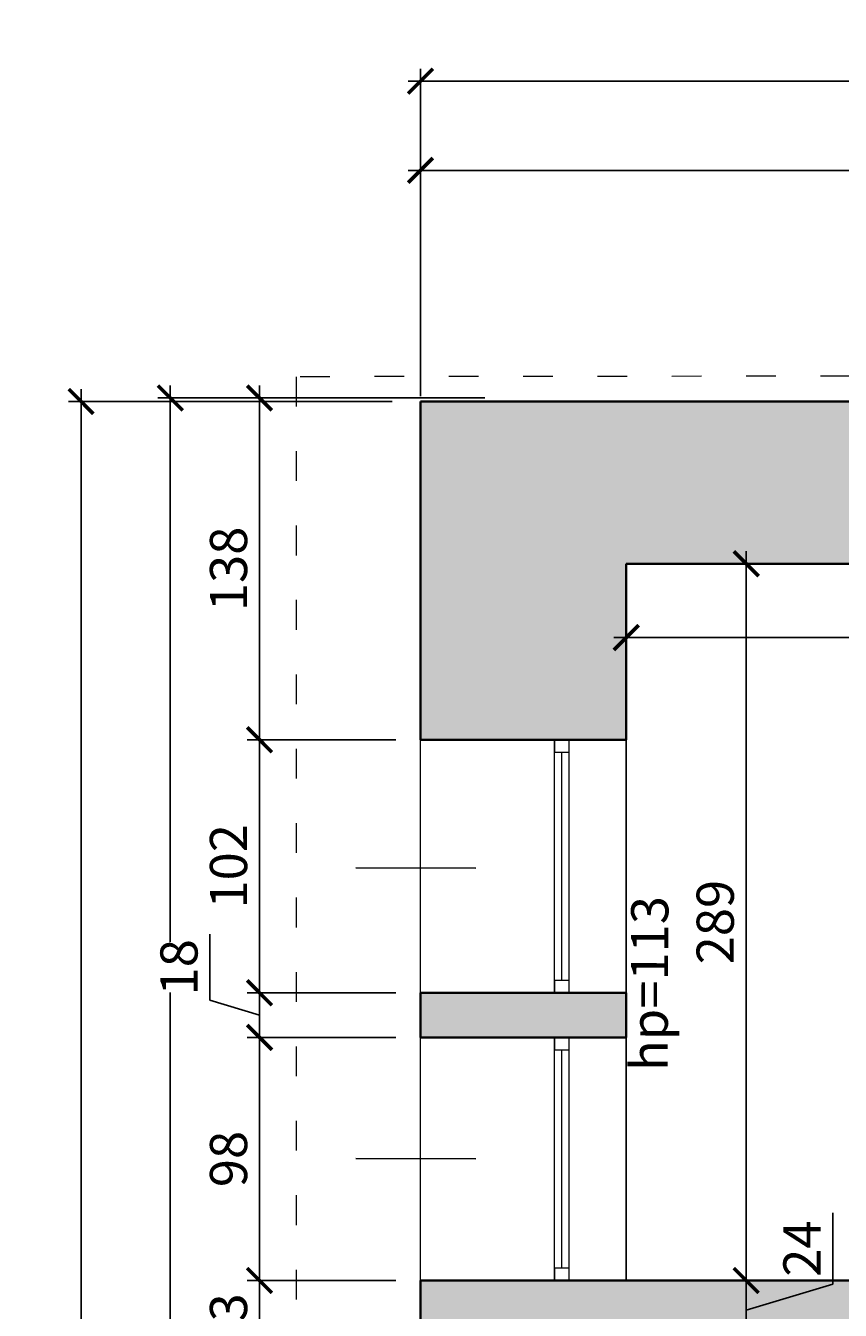
# Model space of a CAD drawing. Units: centimetres. Extents: x -689777 to 121930, y -18094 to 52275.
# Drawn here: x 69889 to 70218, y 7263 to 7781 of the extents above; entities that cross this region are included whole.
import ezdxf

# ---------------------------------------------------------------- set-up
doc = ezdxf.new("R2010")
doc.units = ezdxf.units.CM
doc.header["$PDMODE"] = 35
doc.header["$PDSIZE"] = 0.1
doc.linetypes.add('ACAD_ISO03W100', pattern=[30, 12, -18])
for name, color, linetype, lineweight in [('ARCH_sciany', 255, 'Continuous', 15), ('I_stolarka okienna', 182, 'Continuous', 15), ('I_widok', 122, 'Continuous', 15), ('I_widok powyżej', 213, 'ACAD_ISO03W100', 15), ('I_ściany istniejące', 72, 'Continuous', 35)]:
    doc.layers.add(name, color=color, linetype=linetype, lineweight=lineweight)
doc.layers.add('I_wypełnienie', color=254, linetype='Continuous')
doc.layers.add('INFO_opisy', color=34, linetype='Continuous')
doc.layers.add('niedruk_powierzchnie', color=210, linetype='Continuous', plot=False)
doc.styles.add('DEMIURG_25', font='arial.ttf', dxfattribs={"width": 0.9, "height": 5})
doc.styles.add('DIMTEXT', font='romans', dxfattribs={"width": 0.75})
doc.dimstyles.new('skala_50', dxfattribs={"dimscale": 0, "dimtxt": 3, "dimasz": 0.02, "dimexe": 1, "dimexo": 2, "dimgap": 1, "dimtad": 1, "dimdec": 0, "dimtxsty": 'DIMTEXT', "dimblk": 'ARCHTICK', "dimcen": 3, "dimdle": 1, "dimclrd": 8, "dimclre": 251, "dimclrt": 242, "dimadec": 0, "dimazin": 0, "dimtfac": 1, "dimtdec": 0, "dimtofl": 0, "dimtmove": 1, "dimatfit": 2, "dimldrblk": 'DATUMFILLED', "dimfxl": 6.05, "dimtfill": 1, "dimtolj": 1, "dimtzin": 0, "dimarcsym": 0})

# ---------------------------------------------------------------- blocks, each defined once
blk = doc.blocks.new('*U614')
at = {"layer": 'I_stolarka okienna'}
for points in [[(68672.16, -2811.03), (68672.16, -2805.03), (68667.16, -2805.03), (68667.16, -2811.03), (68672.16, -2811.03)], [(68769.16, -2811.03), (68769.16, -2805.03), (68764.16, -2805.03), (68764.16, -2811.03), (68769.16, -2811.03)]]:
    blk.add_lwpolyline(points, close=True, dxfattribs=at)
for points in [[(68769.16, -2805.03), (68667.16, -2805.03)], [(68769.16, -2811.03), (68667.16, -2811.03)], [(68764.16, -2808.03), (68672.16, -2808.03)]]:
    blk.add_lwpolyline(points, dxfattribs=at)
blk = doc.blocks.new('*U615')
at = {"layer": 'I_stolarka okienna'}
for points in [[(68672.16, -2811.03), (68672.16, -2805.03), (68667.16, -2805.03), (68667.16, -2811.03), (68672.16, -2811.03)], [(68765.16, -2811.03), (68765.16, -2805.03), (68760.16, -2805.03), (68760.16, -2811.03), (68765.16, -2811.03)]]:
    blk.add_lwpolyline(points, close=True, dxfattribs=at)
for points in [[(68765.16, -2805.03), (68667.16, -2805.03)], [(68765.16, -2811.03), (68667.16, -2811.03)], [(68760.16, -2808.03), (68672.16, -2808.03)]]:
    blk.add_lwpolyline(points, dxfattribs=at)
blk = doc.blocks.new('_ArchTick')
at = {"linetype": 'ByBlock', "const_width": 15}
blk.add_lwpolyline([(-50, -50), (50, 50)], dxfattribs=at)
blk = doc.blocks.new('*D1696')
at = {"layer": 'ARCH_sciany', "color": 251, "lineweight": -2, "transparency": 16777216}
for p, q in [((70048.51, 7631.27), (70048.51, 7727.25)), ((71078.46, 7727.11), (71078.46, 7717.25))]:
    blk.add_line(p, q, dxfattribs=at)
at = {"layer": 'ARCH_sciany', "color": 8, "linetype": 'Continuous', "lineweight": -2, "transparency": 16777216}
blk.add_line((70043.51, 7722.25), (71083.46, 7722.25), dxfattribs=at)
at = {"layer": 'Defpoints', "color": 0, "transparency": 16777216}
for p in [(71078.46, 7737.11), (71078.46, 7722.25), (70048.51, 7621.27)]:
    blk.add_point(p, dxfattribs=at)
at = {"layer": 'ARCH_sciany', "color": 8, "lineweight": -2, "transparency": 16777216, "xscale": 0.1, "yscale": 0.1, "zscale": 0.1, "rotation": 180}
blk.add_blockref('_ArchTick', (70048.51, 7722.25), dxfattribs=at)
at = {"layer": 'ARCH_sciany', "color": 8, "lineweight": -2, "transparency": 16777216, "xscale": 0.1, "yscale": 0.1, "zscale": 0.1}
blk.add_blockref('_ArchTick', (71078.46, 7722.25), dxfattribs=at)
at = {"layer": 'ARCH_sciany', "color": 242, "transparency": 16777216, "insert": (70563.48, 7734.75), "char_height": 15, "attachment_point": 5, "style": 'DIMTEXT', "bg_fill": 3, "box_fill_scale": 1.1, "bg_fill_color": 256, "bg_fill_true_color": 13158600, "bg_fill_transparency": 0}
blk.add_mtext('\\A1;1030', dxfattribs=at)
blk = doc.blocks.new('_DatumFilled')
at = {"linetype": 'ByBlock'}
blk.add_solid([(0, 1), (-1, 0), (0, -1)], dxfattribs=at)
blk = doc.blocks.new('*D1695')
at = {"layer": 'ARCH_sciany', "color": 8, "linetype": 'Continuous', "lineweight": -2, "transparency": 16777216}
blk.add_line((70043.51, 7758.25), (71676.89, 7758.25), dxfattribs=at)
at = {"layer": 'ARCH_sciany', "color": 251, "lineweight": -2, "transparency": 16777216}
for p, q in [((70048.51, 7639.06), (70048.51, 7763.25)), ((71671.89, 7639.11), (71671.89, 7763.25))]:
    blk.add_line(p, q, dxfattribs=at)
at = {"layer": 'Defpoints', "color": 0, "transparency": 16777216}
for p in [(71671.89, 7758.25), (70048.51, 7629.06), (71671.89, 7629.11)]:
    blk.add_point(p, dxfattribs=at)
at = {"layer": 'ARCH_sciany', "color": 8, "lineweight": -2, "transparency": 16777216, "xscale": 0.1, "yscale": 0.1, "zscale": 0.1, "rotation": 180}
blk.add_blockref('_ArchTick', (70048.51, 7758.25), dxfattribs=at)
at = {"layer": 'ARCH_sciany', "color": 8, "lineweight": -2, "transparency": 16777216, "xscale": 0.1, "yscale": 0.1, "zscale": 0.1}
blk.add_blockref('_ArchTick', (71671.89, 7758.25), dxfattribs=at)
at = {"layer": 'ARCH_sciany', "color": 242, "transparency": 16777216, "insert": (70860.2, 7770.75), "char_height": 15, "attachment_point": 5, "style": 'DIMTEXT', "bg_fill": 3, "box_fill_scale": 1.1, "bg_fill_color": 256, "bg_fill_true_color": 13158600, "bg_fill_transparency": 0}
blk.add_mtext('\\A1;1623', dxfattribs=at)
blk = doc.blocks.new('*D1692')
at = {"layer": 'ARCH_sciany', "color": 8, "linetype": 'Continuous', "lineweight": -2, "transparency": 16777216}
blk.add_line((69947.54, 6843.69), (69947.54, 7635.51), dxfattribs=at)
at = {"layer": 'ARCH_sciany', "color": 251, "lineweight": -2, "transparency": 16777216}
for p, q in [((70038.51, 7630.51), (69942.54, 7630.51)), ((70038.51, 6848.69), (69942.54, 6848.69))]:
    blk.add_line(p, q, dxfattribs=at)
at = {"layer": 'Defpoints', "color": 0, "transparency": 16777216}
for p in [(69947.54, 7630.51), (70048.51, 7630.51), (70048.51, 6848.69)]:
    blk.add_point(p, dxfattribs=at)
at = {"layer": 'ARCH_sciany', "color": 8, "lineweight": -2, "transparency": 16777216, "xscale": 0.1, "yscale": 0.1, "zscale": 0.1}
for p, rotation in [((69947.54, 7630.51), 90), ((69947.54, 6848.69), 270)]:
    blk.add_blockref('_ArchTick', p, dxfattribs=dict(at, rotation=rotation))
at = {"layer": 'ARCH_sciany', "color": 242, "transparency": 16777216, "insert": (69935.04, 7239.6), "char_height": 15, "attachment_point": 5, "rotation": 90, "style": 'DIMTEXT', "bg_fill": 3, "box_fill_scale": 1.1, "bg_fill_color": 256, "bg_fill_true_color": 13158600, "bg_fill_transparency": 0}
blk.add_mtext('\\A1;782', dxfattribs=at)
blk = doc.blocks.new('*D1691')
at = {"layer": 'ARCH_sciany', "color": 8, "linetype": 'Continuous', "lineweight": -2, "transparency": 16777216}
blk.add_line((69911.54, 6157.93), (69911.54, 7634.11), dxfattribs=at)
at = {"layer": 'ARCH_sciany', "color": 251, "lineweight": -2, "transparency": 16777216}
for p, q in [((70037.12, 7629.11), (69906.54, 7629.11)), ((69991.09, 6162.93), (69906.54, 6162.93))]:
    blk.add_line(p, q, dxfattribs=at)
at = {"layer": 'Defpoints', "color": 0, "transparency": 16777216}
for p in [(69911.54, 7629.11), (70047.12, 7629.11), (70001.09, 6162.93)]:
    blk.add_point(p, dxfattribs=at)
at = {"layer": 'ARCH_sciany', "color": 8, "lineweight": -2, "transparency": 16777216, "xscale": 0.1, "yscale": 0.1, "zscale": 0.1}
for p, rotation in [((69911.54, 7629.11), 90), ((69911.54, 6162.93), 270)]:
    blk.add_blockref('_ArchTick', p, dxfattribs=dict(at, rotation=rotation))
at = {"layer": 'ARCH_sciany', "color": 242, "transparency": 16777216, "insert": (69899.04, 6896.02), "char_height": 15, "attachment_point": 5, "rotation": 90, "style": 'DIMTEXT', "bg_fill": 3, "box_fill_scale": 1.1, "bg_fill_color": 256, "bg_fill_true_color": 13158600, "bg_fill_transparency": 0}
blk.add_mtext('\\A1;1466', dxfattribs=at)
blk = doc.blocks.new('*D1687')
at = {"layer": 'ARCH_sciany', "color": 8, "linetype": 'Continuous', "lineweight": -2, "transparency": 16777216}
blk.add_line((69983.54, 7487.69), (69983.54, 7635.51), dxfattribs=at)
at = {"layer": 'ARCH_sciany', "color": 251, "lineweight": -2, "transparency": 16777216}
for p, q in [((70074.51, 7630.51), (69978.54, 7630.51)), ((70038.51, 7492.69), (69978.54, 7492.69))]:
    blk.add_line(p, q, dxfattribs=at)
at = {"layer": 'Defpoints', "color": 0, "transparency": 16777216}
for p in [(69983.54, 7630.51), (70084.51, 7630.51), (70048.51, 7492.69)]:
    blk.add_point(p, dxfattribs=at)
at = {"layer": 'ARCH_sciany', "color": 8, "lineweight": -2, "transparency": 16777216, "xscale": 0.1, "yscale": 0.1, "zscale": 0.1}
for p, rotation in [((69983.54, 7630.51), 90), ((69983.54, 7492.69), 270)]:
    blk.add_blockref('_ArchTick', p, dxfattribs=dict(at, rotation=rotation))
at = {"layer": 'ARCH_sciany', "color": 242, "transparency": 16777216, "insert": (69971.04, 7561.6), "char_height": 15, "attachment_point": 5, "rotation": 90, "style": 'DIMTEXT', "bg_fill": 3, "box_fill_scale": 1.1, "bg_fill_color": 256, "bg_fill_true_color": 13158600, "bg_fill_transparency": 0}
blk.add_mtext('\\A1;138', dxfattribs=at)
blk = doc.blocks.new('*D1686')
at = {"layer": 'ARCH_sciany', "color": 8, "linetype": 'Continuous', "lineweight": -2, "transparency": 16777216}
blk.add_line((69983.54, 7497.69), (69983.54, 7385.69), dxfattribs=at)
at = {"layer": 'ARCH_sciany', "color": 251, "lineweight": -2, "transparency": 16777216}
for p, q in [((70038.51, 7492.69), (69978.54, 7492.69)), ((70038.51, 7390.69), (69978.54, 7390.69))]:
    blk.add_line(p, q, dxfattribs=at)
at = {"layer": 'Defpoints', "color": 0, "transparency": 16777216}
for p in [(70048.51, 7492.69), (69983.54, 7390.69), (70048.51, 7390.69)]:
    blk.add_point(p, dxfattribs=at)
at = {"layer": 'ARCH_sciany', "color": 8, "lineweight": -2, "transparency": 16777216, "xscale": 0.1, "yscale": 0.1, "zscale": 0.1}
for p, rotation in [((69983.54, 7492.69), 90), ((69983.54, 7390.69), 270)]:
    blk.add_blockref('_ArchTick', p, dxfattribs=dict(at, rotation=rotation))
at = {"layer": 'ARCH_sciany', "color": 242, "transparency": 16777216, "insert": (69971.04, 7441.69), "char_height": 15, "attachment_point": 5, "rotation": 90, "style": 'DIMTEXT', "bg_fill": 3, "box_fill_scale": 1.1, "bg_fill_color": 256, "bg_fill_true_color": 13158600, "bg_fill_transparency": 0}
blk.add_mtext('\\A1;102', dxfattribs=at)
blk = doc.blocks.new('*D1685')
at = {"layer": 'ARCH_sciany', "color": 8, "linetype": 'Continuous', "lineweight": -2, "transparency": 16777216}
for p, q in [((69963.54, 7387.69), (69963.54, 7414.29)), ((69983.54, 7395.69), (69983.54, 7367.69)), ((69983.54, 7381.69), (69963.54, 7387.69))]:
    blk.add_line(p, q, dxfattribs=at)
at = {"layer": 'ARCH_sciany', "color": 251, "lineweight": -2, "transparency": 16777216}
for p, q in [((70038.51, 7390.69), (69978.54, 7390.69)), ((70038.51, 7372.69), (69978.54, 7372.69))]:
    blk.add_line(p, q, dxfattribs=at)
at = {"layer": 'Defpoints', "color": 0, "transparency": 16777216}
for p in [(70048.51, 7390.69), (69983.54, 7372.69), (70048.51, 7372.69)]:
    blk.add_point(p, dxfattribs=at)
at = {"layer": 'ARCH_sciany', "color": 8, "lineweight": -2, "transparency": 16777216, "xscale": 0.1, "yscale": 0.1, "zscale": 0.1}
for p, rotation in [((69983.54, 7390.69), 90), ((69983.54, 7372.69), 270)]:
    blk.add_blockref('_ArchTick', p, dxfattribs=dict(at, rotation=rotation))
at = {"layer": 'ARCH_sciany', "color": 242, "transparency": 16777216, "insert": (69951.04, 7400.99), "char_height": 15, "attachment_point": 5, "rotation": 90, "style": 'DIMTEXT', "bg_fill": 3, "box_fill_scale": 1.1, "bg_fill_color": 256, "bg_fill_true_color": 13158600, "bg_fill_transparency": 0}
blk.add_mtext('\\A1;18', dxfattribs=at)
blk = doc.blocks.new('*D1684')
at = {"layer": 'ARCH_sciany', "color": 8, "linetype": 'Continuous', "lineweight": -2, "transparency": 16777216}
blk.add_line((69983.54, 7377.69), (69983.54, 7269.69), dxfattribs=at)
at = {"layer": 'ARCH_sciany', "color": 251, "lineweight": -2, "transparency": 16777216}
for p, q in [((70038.51, 7372.69), (69978.54, 7372.69)), ((70038.51, 7274.69), (69978.54, 7274.69))]:
    blk.add_line(p, q, dxfattribs=at)
at = {"layer": 'Defpoints', "color": 0, "transparency": 16777216}
for p in [(70048.51, 7372.69), (69983.54, 7274.69), (70048.51, 7274.69)]:
    blk.add_point(p, dxfattribs=at)
at = {"layer": 'ARCH_sciany', "color": 8, "lineweight": -2, "transparency": 16777216, "xscale": 0.1, "yscale": 0.1, "zscale": 0.1}
for p, rotation in [((69983.54, 7372.69), 90), ((69983.54, 7274.69), 270)]:
    blk.add_blockref('_ArchTick', p, dxfattribs=dict(at, rotation=rotation))
at = {"layer": 'ARCH_sciany', "color": 242, "transparency": 16777216, "insert": (69971.04, 7323.69), "char_height": 15, "attachment_point": 5, "rotation": 90, "style": 'DIMTEXT', "bg_fill": 3, "box_fill_scale": 1.1, "bg_fill_color": 256, "bg_fill_true_color": 13158600, "bg_fill_transparency": 0}
blk.add_mtext('\\A1;98', dxfattribs=at)
blk = doc.blocks.new('*D1683')
at = {"layer": 'ARCH_sciany', "color": 8, "linetype": 'Continuous', "lineweight": -2, "transparency": 16777216}
blk.add_line((69983.54, 7279.69), (69983.54, 7236.69), dxfattribs=at)
at = {"layer": 'ARCH_sciany', "color": 251, "lineweight": -2, "transparency": 16777216}
for p, q in [((70038.51, 7274.69), (69978.54, 7274.69)), ((70038.51, 7241.69), (69978.54, 7241.69))]:
    blk.add_line(p, q, dxfattribs=at)
at = {"layer": 'Defpoints', "color": 0, "transparency": 16777216}
for p in [(70048.51, 7274.69), (69983.54, 7241.69), (70048.51, 7241.69)]:
    blk.add_point(p, dxfattribs=at)
at = {"layer": 'ARCH_sciany', "color": 8, "lineweight": -2, "transparency": 16777216, "xscale": 0.1, "yscale": 0.1, "zscale": 0.1}
for p, rotation in [((69983.54, 7274.69), 90), ((69983.54, 7241.69), 270)]:
    blk.add_blockref('_ArchTick', p, dxfattribs=dict(at, rotation=rotation))
at = {"layer": 'ARCH_sciany', "color": 242, "transparency": 16777216, "insert": (69971.04, 7258.19), "char_height": 15, "attachment_point": 5, "rotation": 90, "style": 'DIMTEXT', "bg_fill": 3, "box_fill_scale": 1.1, "bg_fill_color": 256, "bg_fill_true_color": 13158600, "bg_fill_transparency": 0}
blk.add_mtext('\\A1;33', dxfattribs=at)
blk = doc.blocks.new('*D1669')
at = {"layer": 'ARCH_sciany', "color": 8, "linetype": 'Continuous', "lineweight": -2, "transparency": 16777216}
blk.add_line((70179.9, 7568.69), (70179.9, 7269.69), dxfattribs=at)
at = {"layer": 'ARCH_sciany', "color": 251, "lineweight": -2, "transparency": 16777216}
for p, q in [((70148.51, 7563.69), (70184.9, 7563.69)), ((70141.51, 7274.69), (70184.9, 7274.69))]:
    blk.add_line(p, q, dxfattribs=at)
at = {"layer": 'Defpoints', "color": 0, "transparency": 16777216}
for p in [(70138.51, 7563.69), (70131.51, 7274.69), (70179.9, 7274.69)]:
    blk.add_point(p, dxfattribs=at)
at = {"layer": 'ARCH_sciany', "color": 8, "lineweight": -2, "transparency": 16777216, "xscale": 0.1, "yscale": 0.1, "zscale": 0.1}
for p, rotation in [((70179.9, 7563.69), 90), ((70179.9, 7274.69), 270)]:
    blk.add_blockref('_ArchTick', p, dxfattribs=dict(at, rotation=rotation))
at = {"layer": 'ARCH_sciany', "color": 242, "transparency": 16777216, "insert": (70167.4, 7419.19), "char_height": 15, "attachment_point": 5, "rotation": 90, "style": 'DIMTEXT', "bg_fill": 3, "box_fill_scale": 1.1, "bg_fill_color": 256, "bg_fill_true_color": 13158600, "bg_fill_transparency": 0}
blk.add_mtext('\\A1;289', dxfattribs=at)
blk = doc.blocks.new('*D1668')
at = {"layer": 'ARCH_sciany', "color": 8, "linetype": 'Continuous', "lineweight": -2, "transparency": 16777216}
for p, q in [((70214.9, 7273.19), (70214.9, 7301.94)), ((70179.9, 7279.69), (70179.9, 7245.69)), ((70179.9, 7262.69), (70214.9, 7273.19))]:
    blk.add_line(p, q, dxfattribs=at)
at = {"layer": 'ARCH_sciany', "color": 251, "lineweight": -2, "transparency": 16777216}
for p, q in [((70141.51, 7274.69), (70184.9, 7274.69)), ((70141.51, 7250.69), (70184.9, 7250.69))]:
    blk.add_line(p, q, dxfattribs=at)
at = {"layer": 'Defpoints', "color": 0, "transparency": 16777216}
for p in [(70131.51, 7274.69), (70131.51, 7250.69), (70179.9, 7250.69)]:
    blk.add_point(p, dxfattribs=at)
at = {"layer": 'ARCH_sciany', "color": 8, "lineweight": -2, "transparency": 16777216, "xscale": 0.1, "yscale": 0.1, "zscale": 0.1}
for p, rotation in [((70179.9, 7274.69), 90), ((70179.9, 7250.69), 270)]:
    blk.add_blockref('_ArchTick', p, dxfattribs=dict(at, rotation=rotation))
at = {"layer": 'ARCH_sciany', "color": 242, "transparency": 16777216, "insert": (70202.4, 7287.56), "char_height": 15, "attachment_point": 5, "rotation": 90, "style": 'DIMTEXT', "bg_fill": 3, "box_fill_scale": 1.1, "bg_fill_color": 256, "bg_fill_true_color": 13158600, "bg_fill_transparency": 0}
blk.add_mtext('\\A1;24', dxfattribs=at)
blk = doc.blocks.new('*D1641')
at = {"layer": 'ARCH_sciany', "color": 251, "lineweight": -2, "transparency": 16777216}
for p, q in [((70131.51, 7553.69), (70131.51, 7528.87)), ((70435.51, 7553.69), (70435.51, 7528.87))]:
    blk.add_line(p, q, dxfattribs=at)
at = {"layer": 'ARCH_sciany', "color": 8, "linetype": 'Continuous', "lineweight": -2, "transparency": 16777216}
blk.add_line((70440.51, 7533.87), (70126.51, 7533.87), dxfattribs=at)
at = {"layer": 'Defpoints', "color": 0, "transparency": 16777216}
for p in [(70131.51, 7563.69), (70435.51, 7563.69), (70131.51, 7533.87)]:
    blk.add_point(p, dxfattribs=at)
at = {"layer": 'ARCH_sciany', "color": 8, "lineweight": -2, "transparency": 16777216, "xscale": 0.1, "yscale": 0.1, "zscale": 0.1, "rotation": 180}
blk.add_blockref('_ArchTick', (70131.51, 7533.87), dxfattribs=at)
at = {"layer": 'ARCH_sciany', "color": 8, "lineweight": -2, "transparency": 16777216, "xscale": 0.1, "yscale": 0.1, "zscale": 0.1}
blk.add_blockref('_ArchTick', (70435.51, 7533.87), dxfattribs=at)
at = {"layer": 'ARCH_sciany', "color": 242, "transparency": 16777216, "insert": (70283.51, 7546.37), "char_height": 15, "attachment_point": 5, "style": 'DIMTEXT', "bg_fill": 3, "box_fill_scale": 1.1, "bg_fill_color": 256, "bg_fill_true_color": 13158600, "bg_fill_transparency": 0}
blk.add_mtext('\\A1;304', dxfattribs=at)

msp = doc.modelspace()

# ---------------------------------------------------------------- hatches: boundary and pattern name
at = {"layer": 'I_wypełnienie'}
h = msp.add_hatch(color=256, dxfattribs=at)
h.paths.add_polyline_path([(71672.08, 6969.54), (71589.08, 6969.54), (71589.08, 6896.69), (71410.3, 6896.69), (71410.21, 7122.37), (71404.54, 7132.5), (71397.51, 7128.69), (71397.51, 7102.69), (71320.01, 7102.69), (71320.01, 7064.69), (71191.01, 7064.69), (71191.01, 7050.69), (71396.01, 7050.69), (71396.01, 6896.69), (71072.01, 6896.69), (71072.01, 7050.69), (71097.03, 7050.69), (71097.03, 7064.69), (71072.01, 7064.69), (71072.01, 7106.69), (71072.01, 7114.69), (71058.01, 7114.69), (71058.01, 7106.69), (71015.5, 7106.69), (71015.5, 7096.69), (71047.51, 7096.69), (71047.51, 7001.69), (71024.51, 7001.69), (71024.51, 6991.69), (71047.51, 6991.69), (71047.51, 6920.69), (70904.51, 6920.69), (70904.51, 6991.69), (70964.51, 6991.69), (70964.51, 7001.69), (70904.51, 7001.69), (70904.51, 7096.69), (70921.51, 7096.69), (70921.51, 7106.69), (70817.51, 7106.69), (70817.51, 7096.69), (70898.51, 7096.66), (70898.51, 6896.69), (70681.51, 6896.69), (70681.51, 6971.69), (70700.51, 6971.69), (70700.51, 7007.69), (70633.51, 7007.69), (70633.51, 7096.69), (70703.51, 7096.69), (70703.51, 7106.69), (70620.51, 7106.69), (70620.51, 7003.69), (70610.01, 7003.69), (70610.01, 6986.69), (70621.01, 6986.69), (70621.01, 6959.69), (70640.01, 6959.69), (70640.01, 6931.69), (70621.01, 6931.69), (70621.01, 6896.69), (70598.01, 6896.69), (70598.01, 6848.69), (70621.01, 6848.69), (71672.08, 6848.69)])
h.paths.add_polyline_path([(71072.01, 7292.69), (71049.01, 7292.69), (71049.01, 7236.69), (71031.01, 7236.69), (71031.01, 7226.69), (71058.01, 7226.69), (71058.01, 7218.69), (71072.01, 7218.69), (71072.01, 7226.69)])
h.paths.add_polyline_path([(71672.08, 7629.11), (70048.51, 7629.11), (70048.51, 7492.69), (70131.51, 7492.69), (70131.51, 7563.69), (70138.51, 7563.69), (70435.51, 7563.69), (70435.51, 7379.69), (70445.51, 7379.69), (70445.51, 7563.69), (70658.51, 7563.69), (70658.51, 7420.1), (70801.98, 7226.69), (70937.03, 7226.69), (70937.03, 7236.69), (70807.01, 7236.69), (70672.01, 7418.69), (70672.01, 7563.69), (71049.01, 7563.69), (71049.01, 7468.69), (71072.01, 7468.69), (71072.01, 7563.69), (71589.08, 7563.69), (71589.08, 7421.54), (71672.08, 7421.54)])
h.paths.add_polyline_path([(71672.08, 7323.54), (71589.08, 7323.54), (71589.08, 7305.54), (71672.08, 7305.54)], flags=17)
h.paths.add_polyline_path([(71672.08, 7203.54), (71624.08, 7203.54), (71624.08, 7201.54), (71531.53, 7201.54), (71484.19, 7176.17), (71489.28, 7167.06), (71534.08, 7191.54), (71624.08, 7191.54), (71624.08, 7189.54), (71672.08, 7189.54)])
h.paths.add_polyline_path([(71672.08, 7086.54), (71589.08, 7086.54), (71589.08, 7068.54), (71672.08, 7068.54)], flags=17)
h.paths.add_polyline_path([(70503.01, 6896.69), (70445.51, 6896.69), (70445.51, 6986.69), (70495.01, 6986.69), (70496.01, 6986.69), (70496.01, 7003.69), (70445.51, 7003.69), (70445.51, 7145.69), (70435.51, 7145.69), (70435.51, 6896.69), (70131.51, 6896.69), (70131.51, 7139.69), (70048.51, 7139.69), (70048.51, 6848.69), (70503.01, 6848.69)])
h.paths.add_polyline_path([(70445.51, 7275.69), (70435.51, 7275.69), (70435.51, 7274.69), (70156.01, 7274.69), (70048.51, 7274.69), (70048.51, 7241.69), (70096.51, 7241.69), (70131.51, 7241.69), (70131.51, 7250.69), (70435.51, 7250.69), (70435.51, 7249.69), (70445.51, 7249.69)], flags=17)
h.paths.add_polyline_path([(70131.51, 7390.69), (70048.51, 7390.69), (70048.51, 7372.69), (70131.51, 7372.69)], flags=17)

# ---------------------------------------------------------------- linework, layer by layer
at = {"layer": 'I_widok'}
for p, q in [((70048.51, 7390.69), (70048.51, 7492.69)), ((70131.51, 7492.69), (70131.51, 7390.69)), ((70048.51, 7274.69), (70048.51, 7372.69)), ((70131.51, 7372.69), (70131.51, 7274.69))]:
    msp.add_line(p, q, dxfattribs=at)
at = {"layer": 'I_widok powyżej'}
msp.add_lwpolyline([(71721.9, 6162.93), (71721.89, 7640.87), (69998.33, 7639.06), (69998.34, 6162.93)], dxfattribs=at)
at = {"layer": 'I_ściany istniejące'}
for p, q in [((70048.51, 7492.69), (70048.51, 7629.11)), ((70048.51, 7629.11), (71672.08, 7629.11)), ((70435.51, 7563.69), (70131.51, 7563.69)), ((70131.51, 7492.69), (70131.51, 7563.69)), ((70131.51, 7563.69), (70138.51, 7563.69)), ((70131.51, 7492.69), (70048.51, 7492.69)), ((70131.51, 7390.69), (70048.51, 7390.69)), ((70048.51, 7372.69), (70048.51, 7390.69)), ((70131.51, 7372.69), (70131.51, 7390.69)), ((70048.51, 7372.69), (70131.51, 7372.69)), ((70048.51, 7241.69), (70048.51, 7274.69)), ((70048.51, 7274.69), (70156.01, 7274.69)), ((70435.51, 7274.69), (70156.01, 7274.69))]:
    msp.add_line(p, q, dxfattribs=at)
at = {"layer": 'INFO_opisy'}
for p, q in [((70022.45, 7441.14), (70070.83, 7440.93)), ((70022.45, 7323.94), (70070.83, 7323.73))]:
    msp.add_line(p, q, dxfattribs=at)

# ---------------------------------------------------------------- block references
at = {"layer": 'I_stolarka okienna', "rotation": 270}
for name, p in [('*U614', (72913.56, 76159.85)), ('*U615', (72913.56, 76039.85))]:
    msp.add_blockref(name, p, dxfattribs=at)

# ---------------------------------------------------------------- texts
at = {"layer": 'INFO_opisy', "insert": (70133.21, 7359.2), "char_height": 15, "attachment_point": 1, "rotation": 89.7485, "style": 'DEMIURG_25'}
msp.add_mtext_dynamic_manual_height_columns('\\pi-15,l15,t45;hp=113', width=99.9576, gutter_width=25, heights=[0], dxfattribs=at)

# ---------------------------------------------------------------- next in the draw order: dimensions: what is measured, and where the dimension line sits
at = {"layer": 'ARCH_sciany'}
dim = msp.add_linear_dim(base=(71078.46, 7722.25), p1=(70048.51, 7621.27), p2=(71078.46, 7737.11), dimstyle='skala_50', dxfattribs=at)
dim.commit()
dim.dimension.update_dxf_attribs({"geometry": '*D1696', "text_midpoint": (70563.48, 7734.75)})
dim = msp.add_linear_dim(base=(70179.9, 7274.69), p1=(70138.51, 7563.69), p2=(70131.51, 7274.69), angle=90, dimstyle='skala_50', dxfattribs=at)
dim.commit()
dim.dimension.update_dxf_attribs({"geometry": '*D1669', "text_midpoint": (70167.4, 7419.19)})

# ---------------------------------------------------------------- next in the draw order: dimensions: what is measured, and where the dimension line sits
for base, p1, p2, picture, middle in [((71671.89, 7758.25), (70048.51, 7629.06), (71671.89, 7629.11), '*D1695', (70860.2, 7770.75)), ((70131.51, 7533.87), (70435.51, 7563.69), (70131.51, 7563.69), '*D1641', (70283.51, 7546.37))]:
    dim = msp.add_linear_dim(base=base, p1=p1, p2=p2, dimstyle='skala_50', dxfattribs=at)
    dim.commit()
    dim.dimension.update_dxf_attribs({"geometry": picture, "text_midpoint": middle})
dim = msp.add_linear_dim(base=(70179.9, 7250.69), p1=(70131.51, 7274.69), p2=(70131.51, 7250.69), angle=90, dimstyle='skala_50', dxfattribs=at)
dim.commit()
dim.dimension.update_dxf_attribs({"geometry": '*D1668', "text_midpoint": (70202.4, 7278.19)})

# ---------------------------------------------------------------- next in the draw order: linework, layer by layer
at = {"layer": 'niedruk_powierzchnie'}
msp.add_lwpolyline([(70131.51, 7563.69), (70435.51, 7563.69), (70433.51, 7274.69), (70131.51, 7274.69), (70131.51, 7563.69)], dxfattribs=at)

# ---------------------------------------------------------------- next in the draw order: dimensions: what is measured, and where the dimension line sits
at = {"layer": 'ARCH_sciany'}
dim = msp.add_linear_dim(base=(69947.54, 7630.51), p1=(70048.51, 6848.69), p2=(70048.51, 7630.51), angle=90, dimstyle='skala_50', dxfattribs=at)
dim.commit()
dim.dimension.update_dxf_attribs({"geometry": '*D1692', "text_midpoint": (69935.04, 7239.6)})

# ---------------------------------------------------------------- next in the draw order: dimensions: what is measured, and where the dimension line sits
dim = msp.add_linear_dim(base=(69911.54, 7629.11), p1=(70001.09, 6162.93), p2=(70047.12, 7629.11), angle=90, dimstyle='skala_50', dxfattribs=at)
dim.commit()
dim.dimension.update_dxf_attribs({"geometry": '*D1691', "text_midpoint": (69899.04, 6896.02)})

# ---------------------------------------------------------------- next in the draw order: dimensions: what is measured, and where the dimension line sits
dim = msp.add_linear_dim(base=(69983.54, 7630.51), p1=(70048.51, 7492.69), p2=(70084.51, 7630.51), angle=90, dimstyle='skala_50', dxfattribs=at)
dim.commit()
dim.dimension.update_dxf_attribs({"geometry": '*D1687', "text_midpoint": (69971.04, 7561.6)})

# ---------------------------------------------------------------- next in the draw order: dimensions: what is measured, and where the dimension line sits
dim = msp.add_linear_dim(base=(69983.54, 7390.69), p1=(70048.51, 7492.69), p2=(70048.51, 7390.69), angle=90, dimstyle='skala_50', dxfattribs=at)
dim.commit()
dim.dimension.update_dxf_attribs({"geometry": '*D1686', "text_midpoint": (69971.04, 7441.69)})

# ---------------------------------------------------------------- next in the draw order: dimensions: what is measured, and where the dimension line sits
dim = msp.add_linear_dim(base=(69983.54, 7372.69), p1=(70048.51, 7390.69), p2=(70048.51, 7372.69), angle=90, dimstyle='skala_50', dxfattribs=at)
dim.commit()
dim.dimension.update_dxf_attribs({"geometry": '*D1685', "text_midpoint": (69951.04, 7392.69)})

# ---------------------------------------------------------------- next in the draw order: dimensions: what is measured, and where the dimension line sits
dim = msp.add_linear_dim(base=(69983.54, 7274.69), p1=(70048.51, 7372.69), p2=(70048.51, 7274.69), angle=90, dimstyle='skala_50', dxfattribs=at)
dim.commit()
dim.dimension.update_dxf_attribs({"geometry": '*D1684', "text_midpoint": (69971.04, 7323.69)})

# ---------------------------------------------------------------- next in the draw order: dimensions: what is measured, and where the dimension line sits
dim = msp.add_linear_dim(base=(69983.54, 7241.69), p1=(70048.51, 7274.69), p2=(70048.51, 7241.69), angle=90, dimstyle='skala_50', dxfattribs=at)
dim.commit()
dim.dimension.update_dxf_attribs({"geometry": '*D1683', "text_midpoint": (69971.04, 7258.19)})

doc.saveas('drawing.dxf')
